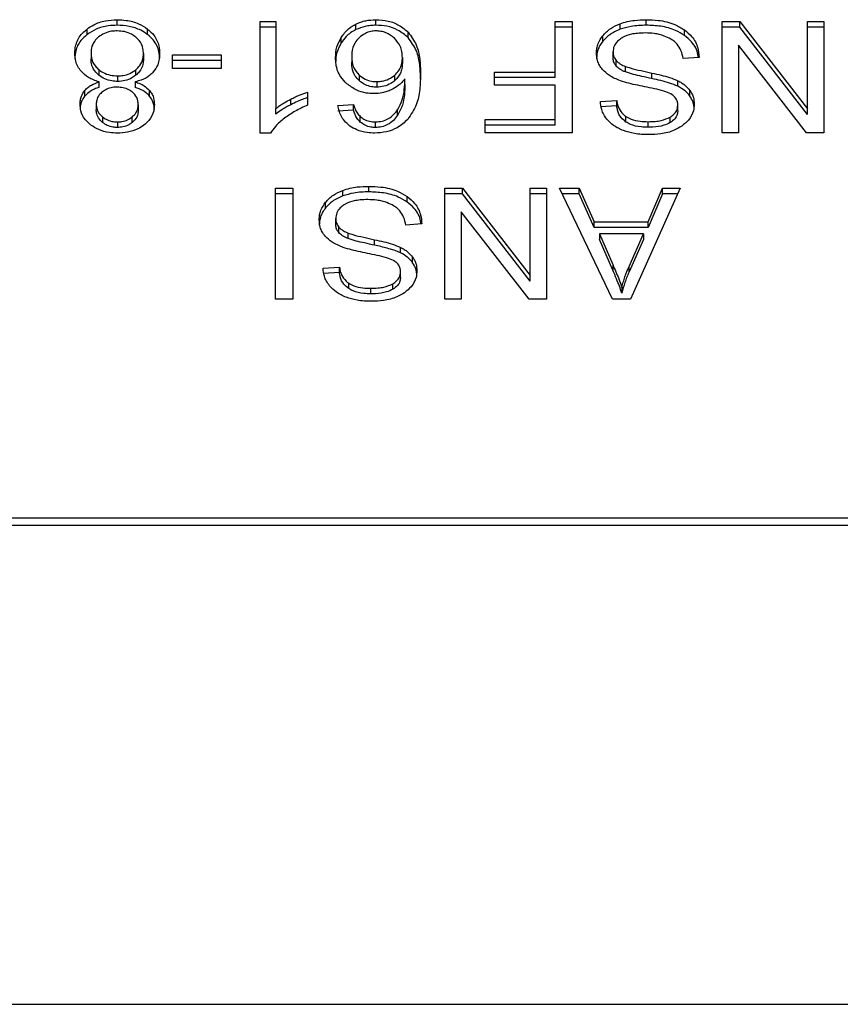
# Model space of a CAD drawing. Extents: x 0.4 to 10.6, y 0.4 to 8.1.
# Drawn here: x 6.9 to 6.9, y 5.9 to 6 of the extents above; entities that cross this region are included whole.
import ezdxf

# ---------------------------------------------------------------- set-up
doc = ezdxf.new("R2010")
doc.units = 0
doc.linetypes.add('SLD-SOLID', pattern=[0])
doc.layers.get('0').update_dxf_attribs({"linetype": 'CONTINUOUS'})

msp = doc.modelspace()

# ---------------------------------------------------------------- linework, layer by layer
at = {"color": 7, "linetype": 'SLD-SOLID'}
for p, q in [((6.87463, 5.959023), (6.87463, 5.959209)), ((6.879403, 5.959146), (6.879933, 5.959146)), ((6.879403, 5.955419), (6.879403, 5.959146)), ((6.879933, 5.959146), (6.879933, 5.956242)), ((6.882604, 5.958879), (6.882604, 5.959065)), ((6.883266, 5.959023), (6.883266, 5.959209)), ((6.88925, 5.959146), (6.889819, 5.959146)), ((6.88925, 5.957459), (6.88925, 5.959146)), ((6.889819, 5.959146), (6.889819, 5.955434)), ((6.891424, 5.958888), (6.891424, 5.959074)), ((6.892297, 5.959023), (6.892297, 5.959209)), ((6.894836, 5.959146), (6.895419, 5.959146)), ((6.894836, 5.955434), (6.894836, 5.959146)), ((6.895419, 5.959146), (6.897679, 5.956226)), ((6.895419, 5.95896), (6.895419, 5.959146)), ((6.897679, 5.959146), (6.898227, 5.959146)), ((6.897679, 5.956226), (6.897679, 5.959146)), ((6.898227, 5.959146), (6.898227, 5.955434)), ((6.873623, 5.958713), (6.873623, 5.958898)), ((6.875644, 5.958713), (6.875644, 5.958898)), ((6.879933, 5.95896), (6.879403, 5.95896)), ((6.884343, 5.958609), (6.884343, 5.958795)), ((6.889819, 5.95896), (6.88925, 5.95896)), ((6.893573, 5.958685), (6.893573, 5.95887)), ((6.895419, 5.95896), (6.894836, 5.95896)), ((6.897679, 5.956041), (6.895419, 5.95896)), ((6.898227, 5.95896), (6.897679, 5.95896)), ((6.882113, 5.958434), (6.882113, 5.958619)), ((6.890848, 5.958489), (6.890848, 5.958674)), ((6.873756, 5.95809), (6.873756, 5.957904)), ((6.875507, 5.958075), (6.875507, 5.957889)), ((6.876477, 5.958032), (6.878099, 5.958032)), ((6.876477, 5.957573), (6.876477, 5.958032)), ((6.878099, 5.958032), (6.878099, 5.957573)), ((6.891187, 5.95795), (6.891187, 5.958136)), ((6.89538, 5.958356), (6.89538, 5.955434)), ((6.897643, 5.955434), (6.89538, 5.958356)), ((6.878099, 5.957846), (6.876477, 5.957846)), ((6.882461, 5.957971), (6.882461, 5.957785)), ((6.884154, 5.957943), (6.884154, 5.957758)), ((6.891291, 5.957664), (6.891291, 5.957849)), ((6.894062, 5.957951), (6.893525, 5.95791)), ((6.874018, 5.957541), (6.874018, 5.957356)), ((6.875255, 5.957353), (6.875255, 5.957539)), ((6.878099, 5.957573), (6.876477, 5.957573)), ((6.88723, 5.957459), (6.88925, 5.957459)), ((6.88723, 5.957021), (6.88723, 5.957459)), ((6.88925, 5.957274), (6.88925, 5.957459)), ((6.891599, 5.957462), (6.891599, 5.957648)), ((6.892487, 5.957241), (6.892487, 5.957427)), ((6.874025, 5.956947), (6.874025, 5.957133)), ((6.874644, 5.95733), (6.874644, 5.957145)), ((6.875235, 5.957133), (6.875235, 5.956947)), ((6.882706, 5.957359), (6.882706, 5.957174)), ((6.883299, 5.95714), (6.883299, 5.956955)), ((6.8839, 5.957173), (6.8839, 5.957358)), ((6.884237, 5.957046), (6.884237, 5.957232)), ((6.88925, 5.957274), (6.88723, 5.957274)), ((6.893353, 5.956983), (6.893353, 5.957168)), ((6.87355, 5.956658), (6.87355, 5.956844)), ((6.87571, 5.956658), (6.87571, 5.956844)), ((6.880989, 5.956791), (6.880989, 5.956351)), ((6.88925, 5.957021), (6.88723, 5.957021)), ((6.88925, 5.955872), (6.88925, 5.957021)), ((6.893756, 5.956657), (6.893756, 5.956842)), ((6.873931, 5.956386), (6.873931, 5.9562)), ((6.880424, 5.956367), (6.880424, 5.956552)), ((6.890764, 5.956477), (6.891312, 5.956513)), ((6.891312, 5.956327), (6.891312, 5.956513)), ((6.875331, 5.956361), (6.875331, 5.956175)), ((6.879933, 5.956056), (6.879933, 5.956242)), ((6.881999, 5.95634), (6.882525, 5.956376)), ((6.882525, 5.95619), (6.881999, 5.956155)), ((6.882525, 5.95619), (6.882525, 5.956376)), ((6.883995, 5.956014), (6.883995, 5.956199)), ((6.891312, 5.956327), (6.890764, 5.956292)), ((6.89335, 5.956165), (6.89335, 5.956351)), ((6.897679, 5.956041), (6.897679, 5.956226)), ((6.874142, 5.95596), (6.874142, 5.955774)), ((6.874637, 5.955793), (6.874637, 5.955608)), ((6.875127, 5.955771), (6.875127, 5.955956)), ((6.882748, 5.955786), (6.882748, 5.955971)), ((6.883256, 5.955608), (6.883256, 5.955793)), ((6.886915, 5.955872), (6.88925, 5.955872)), ((6.886915, 5.955434), (6.886915, 5.955872)), ((6.88925, 5.955686), (6.88925, 5.955872)), ((6.89162, 5.95579), (6.89162, 5.955976)), ((6.892358, 5.955616), (6.892358, 5.955801)), ((6.893096, 5.955769), (6.893096, 5.955955)), ((6.879747, 5.955419), (6.879403, 5.955419)), ((6.88925, 5.955686), (6.886915, 5.955686)), ((6.889819, 5.955434), (6.886915, 5.955434)), ((6.89538, 5.955434), (6.894836, 5.955434)), ((6.898227, 5.955434), (6.897643, 5.955434)), ((6.879922, 5.953578), (6.880491, 5.953578)), ((6.879922, 5.949866), (6.879922, 5.953578)), ((6.880491, 5.953578), (6.880491, 5.949866)), ((6.882164, 5.953321), (6.882164, 5.953506)), ((6.883037, 5.953456), (6.883037, 5.953641)), ((6.885576, 5.953578), (6.88616, 5.953578)), ((6.885576, 5.949866), (6.885576, 5.953578)), ((6.88616, 5.953578), (6.888419, 5.950659)), ((6.88616, 5.953392), (6.88616, 5.953578)), ((6.888419, 5.953578), (6.888967, 5.953578)), ((6.888419, 5.950659), (6.888419, 5.953578)), ((6.888967, 5.953578), (6.888967, 5.949866)), ((6.8894, 5.953578), (6.890055, 5.953578)), ((6.891165, 5.949866), (6.8894, 5.953578)), ((6.890055, 5.953578), (6.890553, 5.952454)), ((6.890055, 5.953392), (6.890055, 5.953578)), ((6.893432, 5.953578), (6.891774, 5.949866)), ((6.892365, 5.952454), (6.892834, 5.953578)), ((6.892834, 5.953578), (6.893432, 5.953578)), ((6.892834, 5.953392), (6.892834, 5.953578)), ((6.880491, 5.953392), (6.879922, 5.953392)), ((6.881588, 5.952921), (6.881588, 5.953107)), ((6.884313, 5.953117), (6.884313, 5.953303)), ((6.88616, 5.953392), (6.885576, 5.953392)), ((6.888419, 5.950473), (6.88616, 5.953392)), ((6.888967, 5.953392), (6.888419, 5.953392)), ((6.890055, 5.953392), (6.889488, 5.953392)), ((6.890553, 5.952268), (6.890055, 5.953392)), ((6.892834, 5.953392), (6.892365, 5.952268)), ((6.893349, 5.953392), (6.892834, 5.953392)), ((6.88612, 5.952788), (6.88612, 5.949866)), ((6.888383, 5.949866), (6.88612, 5.952788)), ((6.881927, 5.952382), (6.881927, 5.952568)), ((6.890553, 5.952454), (6.892365, 5.952454)), ((6.890553, 5.952268), (6.890553, 5.952454)), ((6.892365, 5.952268), (6.892365, 5.952454)), ((6.882031, 5.952096), (6.882031, 5.952282)), ((6.884803, 5.952383), (6.884265, 5.952342)), ((6.892365, 5.952268), (6.890553, 5.952268)), ((6.88234, 5.951894), (6.88234, 5.95208)), ((6.883227, 5.951673), (6.883227, 5.951859)), ((6.890732, 5.952054), (6.89118, 5.951026)), ((6.8922, 5.952054), (6.890732, 5.952054)), ((6.890732, 5.952054), (6.890732, 5.951868)), ((6.89118, 5.95084), (6.890732, 5.951868)), ((6.891721, 5.950965), (6.8922, 5.952054)), ((6.8922, 5.951868), (6.891721, 5.950779)), ((6.8922, 5.952054), (6.8922, 5.951868)), ((6.884094, 5.951415), (6.884094, 5.951601)), ((6.884496, 5.951089), (6.884496, 5.951274)), ((6.881505, 5.950909), (6.882053, 5.950945)), ((6.882053, 5.950759), (6.882053, 5.950945)), ((6.89118, 5.951026), (6.89118, 5.95084)), ((6.891721, 5.950779), (6.891721, 5.950965)), ((6.882053, 5.950759), (6.881505, 5.950724)), ((6.88409, 5.950597), (6.88409, 5.950783)), ((6.888419, 5.950473), (6.888419, 5.950659)), ((6.88236, 5.950222), (6.88236, 5.950408)), ((6.883098, 5.950048), (6.883098, 5.950233)), ((6.883837, 5.950202), (6.883837, 5.950387)), ((6.891484, 5.950256), (6.891484, 5.950071)), ((6.880491, 5.949866), (6.879922, 5.949866)), ((6.88612, 5.949866), (6.885576, 5.949866)), ((6.888967, 5.949866), (6.888383, 5.949866)), ((6.891774, 5.949866), (6.891165, 5.949866)), ((6.900608, 5.942553), (6.870494, 5.942553)), ((6.870506, 5.942317), (6.900595, 5.942317)), ((6.87075, 5.92631), (6.900352, 5.92631))]:
    msp.add_line(p, q, dxfattribs=at)
for points, knots in [([(6.873623, 5.958898), (6.873695, 5.958948), (6.87387, 5.959068), (6.87422, 5.959188), (6.874496, 5.959202), (6.87463, 5.959209)], [0, 0, 0, 0, 0.267758, 0.646858, 1, 1, 1, 1]), ([(6.87463, 5.959023), (6.874529, 5.95902), (6.874285, 5.95901), (6.873922, 5.958911), (6.873719, 5.958777), (6.873623, 5.958713)], [0, 0, 0, 0, 0.267721, 0.649245, 1, 1, 1, 1]), ([(6.87463, 5.959209), (6.874731, 5.959205), (6.874978, 5.959195), (6.875344, 5.959097), (6.875547, 5.958962), (6.875644, 5.958898)], [0, 0, 0, 0, 0.268482, 0.652594, 1, 1, 1, 1]), ([(6.875644, 5.958713), (6.875571, 5.958763), (6.875394, 5.958883), (6.875041, 5.959003), (6.874764, 5.959017), (6.87463, 5.959023)], [0, 0, 0, 0, 0.268604, 0.646969, 1, 1, 1, 1]), ([(6.882113, 5.958619), (6.882148, 5.958669), (6.882217, 5.958769), (6.882369, 5.958928), (6.882517, 5.959014), (6.882604, 5.959065)], [0, 0, 0, 0, 0.292205, 0.584709, 1, 1, 1, 1]), ([(6.882604, 5.959065), (6.882656, 5.959087), (6.882759, 5.959133), (6.882979, 5.959193), (6.883153, 5.959203), (6.883266, 5.959209)], [0, 0, 0, 0, 0.259485, 0.519085, 1, 1, 1, 1]), ([(6.883266, 5.959023), (6.883206, 5.959022), (6.883084, 5.959018), (6.882854, 5.95898), (6.882702, 5.958919), (6.882604, 5.958879)], [0, 0, 0, 0, 0.25944, 0.519066, 1, 1, 1, 1]), ([(6.883266, 5.959209), (6.883407, 5.959201), (6.883688, 5.959184), (6.88407, 5.95903), (6.884251, 5.958874), (6.884343, 5.958795)], [0, 0, 0, 0, 0.329628, 0.660386, 1, 1, 1, 1]), ([(6.884343, 5.958609), (6.884235, 5.9587), (6.884041, 5.958865), (6.883649, 5.959003), (6.88339, 5.959017), (6.883266, 5.959023)], [0, 0, 0, 0, 0.3922473, 0.7086, 1, 1, 1, 1]), ([(6.890848, 5.958674), (6.890886, 5.958717), (6.890962, 5.958803), (6.891143, 5.958949), (6.891314, 5.959025), (6.891424, 5.959074)], [0, 0, 0, 0, 0.262852, 0.52589, 1, 1, 1, 1]), ([(6.891424, 5.959074), (6.891502, 5.959099), (6.891657, 5.959149), (6.891952, 5.959199), (6.892167, 5.959205), (6.892297, 5.959209)], [0, 0, 0, 0, 0.284058, 0.567867, 1, 1, 1, 1]), ([(6.892297, 5.959023), (6.892212, 5.959022), (6.892042, 5.959018), (6.891743, 5.958985), (6.891544, 5.958925), (6.891424, 5.958888)], [0, 0, 0, 0, 0.283484, 0.567196, 1, 1, 1, 1]), ([(6.892297, 5.959209), (6.892429, 5.959205), (6.892758, 5.959195), (6.893217, 5.959089), (6.89347, 5.958933), (6.893573, 5.95887)], [0, 0, 0, 0, 0.283075, 0.709211, 1, 1, 1, 1]), ([(6.893573, 5.958685), (6.893477, 5.958744), (6.893248, 5.958886), (6.892798, 5.959005), (6.892459, 5.959017), (6.892297, 5.959023)], [0, 0, 0, 0, 0.2711878, 0.6519379, 1, 1, 1, 1]), ([(6.873215, 5.958087), (6.87322, 5.958171), (6.873234, 5.958386), (6.873367, 5.958674), (6.873554, 5.958838), (6.873623, 5.958898)], [0, 0, 0, 0, 0.2840097, 0.737271, 1, 1, 1, 1]), ([(6.873623, 5.958713), (6.873549, 5.958647), (6.873367, 5.958486), (6.873235, 5.958199), (6.873221, 5.957989), (6.873215, 5.957902)], [0, 0, 0, 0, 0.285079, 0.701209, 1, 1, 1, 1]), ([(6.87463, 5.958834), (6.874567, 5.958832), (6.87442, 5.958826), (6.874197, 5.958761), (6.874073, 5.958675), (6.87401, 5.958632)], [0, 0, 0, 0, 0.266758, 0.626716, 1, 1, 1, 1]), ([(6.875249, 5.958627), (6.875203, 5.95866), (6.875096, 5.958738), (6.874881, 5.95882), (6.874711, 5.95883), (6.87463, 5.958834)], [0, 0, 0, 0, 0.27913, 0.654486, 1, 1, 1, 1]), ([(6.875644, 5.958898), (6.875719, 5.958831), (6.875903, 5.958666), (6.876029, 5.958373), (6.876042, 5.958162), (6.876048, 5.958075)], [0, 0, 0, 0, 0.2882, 0.704823, 1, 1, 1, 1]), ([(6.876048, 5.957889), (6.876043, 5.957974), (6.87603, 5.958195), (6.875898, 5.958488), (6.875711, 5.958654), (6.875644, 5.958713)], [0, 0, 0, 0, 0.286805, 0.747268, 1, 1, 1, 1]), ([(6.882604, 5.958879), (6.882541, 5.958845), (6.882418, 5.958777), (6.88225, 5.958626), (6.882164, 5.958505), (6.882113, 5.958434)], [0, 0, 0, 0, 0.293267, 0.578619, 1, 1, 1, 1]), ([(6.883263, 5.958834), (6.883207, 5.958831), (6.883084, 5.958824), (6.882881, 5.958748), (6.882772, 5.958658), (6.882707, 5.958604)], [0, 0, 0, 0, 0.24894, 0.555311, 1, 1, 1, 1]), ([(6.883886, 5.958591), (6.883841, 5.958628), (6.883757, 5.958698), (6.883603, 5.958776), (6.883437, 5.958826), (6.883321, 5.958832), (6.883263, 5.958834)], [0, 0, 0, 0, 0.278518, 0.529401, 0.764893, 1, 1, 1, 1]), ([(6.884343, 5.958795), (6.884446, 5.958654), (6.884653, 5.958371), (6.884745, 5.957891), (6.884757, 5.957571), (6.884763, 5.957409)], [0, 0, 0, 0, 0.329145, 0.661114, 1, 1, 1, 1]), ([(6.891424, 5.958888), (6.891362, 5.958863), (6.891238, 5.958812), (6.891031, 5.958684), (6.89092, 5.958565), (6.890848, 5.958489)], [0, 0, 0, 0, 0.263035, 0.5261, 1, 1, 1, 1]), ([(6.892258, 5.958766), (6.892171, 5.958764), (6.892017, 5.95876), (6.891757, 5.958718), (6.891578, 5.958656), (6.891482, 5.958598), (6.89147, 5.958591)], [0, 0, 0, 0, 0.306863, 0.54928, 0.945369, 1, 1, 1, 1]), ([(6.892896, 5.958664), (6.892842, 5.958681), (6.892735, 5.958717), (6.892521, 5.958757), (6.892359, 5.958762), (6.892258, 5.958766)], [0, 0, 0, 0, 0.269195, 0.538269, 1, 1, 1, 1]), ([(6.893573, 5.95887), (6.893658, 5.958799), (6.893868, 5.958623), (6.89403, 5.958297), (6.894052, 5.958056), (6.894062, 5.957951)], [0, 0, 0, 0, 0.278877, 0.683877, 1, 1, 1, 1]), ([(6.87401, 5.958632), (6.873963, 5.958588), (6.873845, 5.958478), (6.873767, 5.958286), (6.873759, 5.958147), (6.873756, 5.95809)], [0, 0, 0, 0, 0.282521, 0.707871, 1, 1, 1, 1]), ([(6.875507, 5.958075), (6.875504, 5.958132), (6.875495, 5.958284), (6.875409, 5.958479), (6.875288, 5.958591), (6.875249, 5.958627)], [0, 0, 0, 0, 0.289288, 0.771731, 1, 1, 1, 1]), ([(6.88192, 5.957943), (6.881927, 5.958063), (6.881941, 5.958295), (6.882057, 5.958513), (6.882113, 5.958619)], [0, 0, 0, 0, 0.5143, 1, 1, 1, 1]), ([(6.882113, 5.958434), (6.882057, 5.958328), (6.881941, 5.95811), (6.881927, 5.957877), (6.88192, 5.957758)], [0, 0, 0, 0, 0.4856862, 1, 1, 1, 1]), ([(6.882707, 5.958604), (6.882658, 5.958549), (6.882525, 5.958399), (6.882468, 5.958173), (6.882462, 5.958017), (6.882461, 5.957971)], [0, 0, 0, 0, 0.293875, 0.793108, 1, 1, 1, 1]), ([(6.884154, 5.957943), (6.884151, 5.95801), (6.884144, 5.958138), (6.88408, 5.958365), (6.88396, 5.958505), (6.883886, 5.958591)], [0, 0, 0, 0, 0.294018, 0.560526, 1, 1, 1, 1]), ([(6.884763, 5.957223), (6.884757, 5.957385), (6.884745, 5.957701), (6.884654, 5.958181), (6.884448, 5.958464), (6.884343, 5.958609)], [0, 0, 0, 0, 0.3391452, 0.6614454, 1, 1, 1, 1]), ([(6.890636, 5.958095), (6.890638, 5.958148), (6.890644, 5.958255), (6.890698, 5.958454), (6.89079, 5.958588), (6.890848, 5.958674)], [0, 0, 0, 0, 0.264399, 0.528916, 1, 1, 1, 1]), ([(6.890848, 5.958489), (6.890813, 5.958441), (6.890744, 5.958347), (6.890657, 5.958153), (6.890644, 5.958005), (6.890636, 5.957909)], [0, 0, 0, 0, 0.264519, 0.529058, 1, 1, 1, 1]), ([(6.89147, 5.958591), (6.891423, 5.958558), (6.891314, 5.958481), (6.891206, 5.958322), (6.891193, 5.958198), (6.891187, 5.958136)], [0, 0, 0, 0, 0.272002, 0.637052, 1, 1, 1, 1]), ([(6.893332, 5.958389), (6.893301, 5.95842), (6.89324, 5.958482), (6.893097, 5.958579), (6.892974, 5.958631), (6.892896, 5.958664)], [0, 0, 0, 0, 0.271602, 0.543031, 1, 1, 1, 1]), ([(6.893525, 5.95791), (6.89351, 5.958003), (6.893482, 5.95817), (6.893378, 5.958321), (6.893332, 5.958389)], [0, 0, 0, 0, 0.554876, 1, 1, 1, 1]), ([(6.894038, 5.957949), (6.894034, 5.95798), (6.894013, 5.958163), (6.893875, 5.958432), (6.893654, 5.958617), (6.893573, 5.958685)], [0, 0, 0, 0, 0.114986, 0.673235, 1, 1, 1, 1]), ([(6.873427, 5.957485), (6.873387, 5.957538), (6.873307, 5.957645), (6.873231, 5.95785), (6.873221, 5.957999), (6.873215, 5.958087)], [0, 0, 0, 0, 0.288734, 0.577106, 1, 1, 1, 1]), ([(6.873756, 5.95809), (6.873759, 5.958033), (6.873768, 5.957883), (6.873856, 5.957689), (6.873978, 5.957578), (6.874018, 5.957541)], [0, 0, 0, 0, 0.290193, 0.761495, 1, 1, 1, 1]), ([(6.875255, 5.957539), (6.875302, 5.957583), (6.875419, 5.957695), (6.875496, 5.957885), (6.875504, 5.958022), (6.875507, 5.958075)], [0, 0, 0, 0, 0.285673, 0.7226783, 1, 1, 1, 1]), ([(6.876048, 5.958075), (6.876045, 5.958013), (6.876039, 5.957888), (6.875987, 5.957677), (6.87589, 5.957541), (6.875834, 5.957462)], [0, 0, 0, 0, 0.291838, 0.58403, 1, 1, 1, 1]), ([(6.890838, 5.957542), (6.890802, 5.95759), (6.890729, 5.957685), (6.890652, 5.957872), (6.890642, 5.95801), (6.890636, 5.958095)], [0, 0, 0, 0, 0.280644, 0.5611222, 1, 1, 1, 1]), ([(6.891187, 5.958136), (6.891188, 5.958108), (6.891191, 5.958054), (6.891218, 5.957955), (6.891263, 5.95789), (6.891291, 5.957849)], [0, 0, 0, 0, 0.2740296, 0.5483004, 1, 1, 1, 1]), ([(6.874018, 5.957356), (6.873969, 5.957402), (6.873847, 5.957516), (6.873767, 5.957711), (6.873759, 5.95785), (6.873756, 5.957904)], [0, 0, 0, 0, 0.2914911, 0.7233991, 1, 1, 1, 1]), ([(6.875507, 5.957889), (6.875504, 5.957835), (6.875495, 5.957688), (6.875412, 5.957498), (6.875294, 5.957388), (6.875255, 5.957353)], [0, 0, 0, 0, 0.284471, 0.767931, 1, 1, 1, 1]), ([(6.882303, 5.957067), (6.882229, 5.957143), (6.882038, 5.957337), (6.881934, 5.957649), (6.881924, 5.957868), (6.88192, 5.957943)], [0, 0, 0, 0, 0.295637, 0.756808, 1, 1, 1, 1]), ([(6.882461, 5.957971), (6.882464, 5.957905), (6.88247, 5.957782), (6.882528, 5.957568), (6.882638, 5.957439), (6.882706, 5.957359)], [0, 0, 0, 0, 0.306364, 0.572556, 1, 1, 1, 1]), ([(6.882706, 5.957174), (6.882661, 5.957222), (6.882538, 5.957353), (6.88247, 5.95757), (6.882463, 5.957727), (6.882461, 5.957785)], [0, 0, 0, 0, 0.268369, 0.727508, 1, 1, 1, 1]), ([(6.8839, 5.957358), (6.883949, 5.957406), (6.884073, 5.95753), (6.884144, 5.957738), (6.884152, 5.957886), (6.884154, 5.957943)], [0, 0, 0, 0, 0.283096, 0.726458, 1, 1, 1, 1]), ([(6.884154, 5.957758), (6.884151, 5.957696), (6.884145, 5.957583), (6.884086, 5.957377), (6.883973, 5.957253), (6.8839, 5.957173)], [0, 0, 0, 0, 0.296509, 0.546828, 1, 1, 1, 1]), ([(6.891291, 5.957664), (6.891273, 5.957688), (6.891237, 5.957736), (6.891196, 5.957833), (6.891191, 5.957905), (6.891187, 5.95795)], [0, 0, 0, 0, 0.274447, 0.548735, 1, 1, 1, 1]), ([(6.891291, 5.957849), (6.891312, 5.957826), (6.891356, 5.957781), (6.891457, 5.957709), (6.891545, 5.957671), (6.891599, 5.957648)], [0, 0, 0, 0, 0.2755005, 0.5508908, 1, 1, 1, 1]), ([(6.874025, 5.957133), (6.873961, 5.957153), (6.873836, 5.957193), (6.873618, 5.957301), (6.873502, 5.957412), (6.873427, 5.957485)], [0, 0, 0, 0, 0.264602, 0.519295, 1, 1, 1, 1]), ([(6.874018, 5.957541), (6.874063, 5.957509), (6.874172, 5.95743), (6.874387, 5.957346), (6.874561, 5.957335), (6.874644, 5.95733)], [0, 0, 0, 0, 0.270375, 0.652868, 1, 1, 1, 1]), ([(6.874644, 5.95733), (6.874705, 5.957333), (6.874849, 5.95734), (6.87507, 5.957407), (6.875192, 5.957494), (6.875255, 5.957539)], [0, 0, 0, 0, 0.2633, 0.617641, 1, 1, 1, 1]), ([(6.875834, 5.957462), (6.875795, 5.957422), (6.875688, 5.957314), (6.875479, 5.957199), (6.875301, 5.957151), (6.875235, 5.957133)], [0, 0, 0, 0, 0.2635, 0.724005, 1, 1, 1, 1]), ([(6.884763, 5.957409), (6.884757, 5.95723), (6.884745, 5.956882), (6.884653, 5.956354), (6.884441, 5.956039), (6.884332, 5.955878)], [0, 0, 0, 0, 0.34085, 0.663286, 1, 1, 1, 1]), ([(6.891435, 5.957169), (6.891369, 5.957195), (6.891239, 5.957246), (6.891025, 5.957363), (6.890909, 5.957474), (6.890838, 5.957542)], [0, 0, 0, 0, 0.277891, 0.556004, 1, 1, 1, 1]), ([(6.891599, 5.957462), (6.891566, 5.957476), (6.891499, 5.957504), (6.891388, 5.957568), (6.891328, 5.957627), (6.891291, 5.957664)], [0, 0, 0, 0, 0.275003, 0.550325, 1, 1, 1, 1]), ([(6.891599, 5.957648), (6.891653, 5.95763), (6.891823, 5.957575), (6.892122, 5.957506), (6.892365, 5.957453), (6.892487, 5.957427)], [0, 0, 0, 0, 0.189536, 0.594333, 1, 1, 1, 1]), ([(6.892487, 5.957241), (6.892373, 5.957266), (6.892167, 5.95731), (6.891868, 5.957379), (6.891689, 5.957434), (6.891599, 5.957462)], [0, 0, 0, 0, 0.378077, 0.688476, 1, 1, 1, 1]), ([(6.892487, 5.957427), (6.892588, 5.957404), (6.892788, 5.95736), (6.893084, 5.957281), (6.893263, 5.957206), (6.893353, 5.957168)], [0, 0, 0, 0, 0.338729, 0.667246, 1, 1, 1, 1]), ([(6.87355, 5.956844), (6.873582, 5.956878), (6.873646, 5.956944), (6.873801, 5.957048), (6.873937, 5.9571), (6.874025, 5.957133)], [0, 0, 0, 0, 0.2754066, 0.5348774, 1, 1, 1, 1]), ([(6.874644, 5.957145), (6.874579, 5.957148), (6.87443, 5.957155), (6.874205, 5.957225), (6.874081, 5.957311), (6.874018, 5.957356)], [0, 0, 0, 0, 0.270994, 0.628503, 1, 1, 1, 1]), ([(6.875255, 5.957353), (6.875213, 5.957322), (6.87511, 5.957245), (6.8749, 5.957161), (6.874728, 5.95715), (6.874644, 5.957145)], [0, 0, 0, 0, 0.262758, 0.642509, 1, 1, 1, 1]), ([(6.875235, 5.957133), (6.875287, 5.957114), (6.875391, 5.957077), (6.875563, 5.956987), (6.875654, 5.956899), (6.87571, 5.956844)], [0, 0, 0, 0, 0.27489, 0.550054, 1, 1, 1, 1]), ([(6.883195, 5.956738), (6.883111, 5.956742), (6.882912, 5.956752), (6.882586, 5.956856), (6.882405, 5.956991), (6.882303, 5.957067)], [0, 0, 0, 0, 0.242692, 0.574945, 1, 1, 1, 1]), ([(6.882706, 5.957359), (6.882772, 5.957309), (6.882889, 5.957218), (6.883106, 5.95715), (6.883241, 5.957143), (6.883299, 5.95714)], [0, 0, 0, 0, 0.416859, 0.749668, 1, 1, 1, 1]), ([(6.883299, 5.956955), (6.88324, 5.956958), (6.883106, 5.956964), (6.882889, 5.957033), (6.882772, 5.957123), (6.882706, 5.957174)], [0, 0, 0, 0, 0.252752, 0.581065, 1, 1, 1, 1]), ([(6.883299, 5.95714), (6.88336, 5.957144), (6.883502, 5.957151), (6.883718, 5.957224), (6.883837, 5.957311), (6.8839, 5.957358)], [0, 0, 0, 0, 0.265491, 0.6075, 1, 1, 1, 1]), ([(6.8839, 5.957173), (6.883859, 5.957141), (6.883756, 5.957062), (6.883551, 5.956972), (6.883379, 5.95696), (6.883299, 5.956955)], [0, 0, 0, 0, 0.264319, 0.654366, 1, 1, 1, 1]), ([(6.884237, 5.957232), (6.884205, 5.957192), (6.88414, 5.957112), (6.883996, 5.95698), (6.883862, 5.956908), (6.883779, 5.956864)], [0, 0, 0, 0, 0.278678, 0.557516, 1, 1, 1, 1]), ([(6.883995, 5.956199), (6.884052, 5.956307), (6.884168, 5.956526), (6.884226, 5.956877), (6.884233, 5.957113), (6.884237, 5.957232)], [0, 0, 0, 0, 0.327382, 0.661563, 1, 1, 1, 1]), ([(6.884237, 5.957046), (6.884233, 5.956932), (6.884226, 5.956701), (6.884171, 5.95635), (6.884054, 5.956127), (6.883995, 5.956014)], [0, 0, 0, 0, 0.324711, 0.657911, 1, 1, 1, 1]), ([(6.892329, 5.956951), (6.892222, 5.956973), (6.892018, 5.957014), (6.891717, 5.957081), (6.891529, 5.95714), (6.891435, 5.957169)], [0, 0, 0, 0, 0.349641, 0.674087, 1, 1, 1, 1]), ([(6.893353, 5.956983), (6.893261, 5.957021), (6.893079, 5.957097), (6.892784, 5.957175), (6.892586, 5.957219), (6.892487, 5.957241)], [0, 0, 0, 0, 0.340818, 0.669584, 1, 1, 1, 1]), ([(6.893353, 5.957168), (6.893395, 5.957146), (6.893479, 5.957101), (6.893625, 5.956997), (6.893704, 5.956903), (6.893756, 5.956842)], [0, 0, 0, 0, 0.2563554, 0.5127104, 1, 1, 1, 1]), ([(6.873391, 5.956388), (6.873393, 5.956433), (6.873397, 5.956523), (6.873437, 5.95668), (6.873507, 5.956782), (6.87355, 5.956844)], [0, 0, 0, 0, 0.284988, 0.570226, 1, 1, 1, 1]), ([(6.874025, 5.956947), (6.873973, 5.956929), (6.873869, 5.956892), (6.873697, 5.956801), (6.873606, 5.956713), (6.87355, 5.956658)], [0, 0, 0, 0, 0.274922, 0.550171, 1, 1, 1, 1]), ([(6.874136, 5.956799), (6.874098, 5.956765), (6.874006, 5.956682), (6.873941, 5.956536), (6.873934, 5.95643), (6.873931, 5.956386)], [0, 0, 0, 0, 0.287072, 0.706541, 1, 1, 1, 1]), ([(6.87463, 5.956956), (6.874579, 5.956954), (6.874459, 5.956949), (6.874281, 5.956898), (6.874184, 5.956831), (6.874136, 5.956799)], [0, 0, 0, 0, 0.273699, 0.643931, 1, 1, 1, 1]), ([(6.87513, 5.956796), (6.875094, 5.956821), (6.875008, 5.956882), (6.874834, 5.956944), (6.874696, 5.956952), (6.87463, 5.956956)], [0, 0, 0, 0, 0.270631, 0.647066, 1, 1, 1, 1]), ([(6.875331, 5.956361), (6.875329, 5.956406), (6.875323, 5.956526), (6.875258, 5.95668), (6.875161, 5.956767), (6.87513, 5.956796)], [0, 0, 0, 0, 0.293649, 0.769446, 1, 1, 1, 1]), ([(6.87571, 5.956658), (6.875677, 5.956692), (6.875613, 5.956759), (6.875458, 5.956863), (6.875322, 5.956914), (6.875235, 5.956947)], [0, 0, 0, 0, 0.275329, 0.536271, 1, 1, 1, 1]), ([(6.87571, 5.956844), (6.875741, 5.956802), (6.875803, 5.956718), (6.875861, 5.956559), (6.875868, 5.956443), (6.875872, 5.956373)], [0, 0, 0, 0, 0.288442, 0.576406, 1, 1, 1, 1]), ([(6.880424, 5.956552), (6.880476, 5.956579), (6.880581, 5.956631), (6.880767, 5.956715), (6.880907, 5.956763), (6.880989, 5.956791)], [0, 0, 0, 0, 0.291762, 0.583577, 1, 1, 1, 1]), ([(6.883779, 5.956864), (6.883732, 5.956844), (6.883638, 5.956805), (6.883444, 5.956752), (6.883292, 5.956743), (6.883195, 5.956738)], [0, 0, 0, 0, 0.26447, 0.529093, 1, 1, 1, 1]), ([(6.893165, 5.956701), (6.893096, 5.956735), (6.892937, 5.956813), (6.892647, 5.956885), (6.892435, 5.956929), (6.892329, 5.956951)], [0, 0, 0, 0, 0.274077, 0.635273, 1, 1, 1, 1]), ([(6.893756, 5.956657), (6.89373, 5.956689), (6.893679, 5.956754), (6.893551, 5.95687), (6.893432, 5.956938), (6.893353, 5.956983)], [0, 0, 0, 0, 0.256377, 0.512801, 1, 1, 1, 1]), ([(6.893756, 5.956842), (6.89378, 5.956804), (6.893829, 5.956728), (6.893885, 5.956576), (6.893893, 5.956463), (6.893898, 5.956391)], [0, 0, 0, 0, 0.269696, 0.539221, 1, 1, 1, 1]), ([(6.87355, 5.956658), (6.87352, 5.956618), (6.873461, 5.956538), (6.873403, 5.956384), (6.873395, 5.956271), (6.873391, 5.956203)], [0, 0, 0, 0, 0.285706, 0.571146, 1, 1, 1, 1]), ([(6.87375, 5.95569), (6.873686, 5.955746), (6.873529, 5.955884), (6.873409, 5.956131), (6.873396, 5.956312), (6.873391, 5.956388)], [0, 0, 0, 0, 0.282049, 0.698297, 1, 1, 1, 1]), ([(6.873931, 5.956386), (6.873934, 5.956342), (6.873941, 5.956228), (6.874011, 5.956077), (6.874108, 5.955991), (6.874142, 5.95596)], [0, 0, 0, 0, 0.285533, 0.746378, 1, 1, 1, 1]), ([(6.875872, 5.956188), (6.87587, 5.956235), (6.875866, 5.956328), (6.875826, 5.956491), (6.875754, 5.956596), (6.87571, 5.956658)], [0, 0, 0, 0, 0.287496, 0.575292, 1, 1, 1, 1]), ([(6.879933, 5.956242), (6.879975, 5.956275), (6.880061, 5.956341), (6.880225, 5.956446), (6.88035, 5.956513), (6.880424, 5.956552)], [0, 0, 0, 0, 0.288208, 0.576282, 1, 1, 1, 1]), ([(6.880989, 5.956605), (6.880931, 5.956586), (6.880815, 5.956547), (6.880626, 5.956468), (6.880499, 5.956404), (6.880424, 5.956367)], [0, 0, 0, 0, 0.291962, 0.583808, 1, 1, 1, 1]), ([(6.890979, 5.955887), (6.890944, 5.955938), (6.890872, 5.956039), (6.890792, 5.956237), (6.890775, 5.956385), (6.890764, 5.956477)], [0, 0, 0, 0, 0.276102, 0.552053, 1, 1, 1, 1]), ([(6.891312, 5.956513), (6.891322, 5.956452), (6.891341, 5.956344), (6.891418, 5.956167), (6.891519, 5.956046), (6.891608, 5.955984), (6.89162, 5.955976)], [0, 0, 0, 0, 0.307088, 0.550691, 0.938365, 1, 1, 1, 1]), ([(6.89335, 5.956351), (6.893348, 5.956387), (6.893342, 5.956478), (6.893287, 5.956605), (6.8932, 5.956673), (6.893165, 5.956701)], [0, 0, 0, 0, 0.286528, 0.711051, 1, 1, 1, 1]), ([(6.893898, 5.956391), (6.893892, 5.956316), (6.89388, 5.95613), (6.893748, 5.955866), (6.893565, 5.955718), (6.893486, 5.955654)], [0, 0, 0, 0, 0.277048, 0.688772, 1, 1, 1, 1]), ([(6.893898, 5.956205), (6.893896, 5.956247), (6.893892, 5.956331), (6.893857, 5.956485), (6.893795, 5.95659), (6.893756, 5.956657)], [0, 0, 0, 0, 0.269369, 0.538869, 1, 1, 1, 1]), ([(6.874142, 5.955774), (6.874104, 5.955809), (6.874008, 5.955896), (6.873941, 5.956047), (6.873934, 5.956156), (6.873931, 5.9562)], [0, 0, 0, 0, 0.286536, 0.711883, 1, 1, 1, 1]), ([(6.875127, 5.955956), (6.875162, 5.955988), (6.875252, 5.956069), (6.875321, 5.956212), (6.875329, 5.956317), (6.875331, 5.956361)], [0, 0, 0, 0, 0.27866, 0.702089, 1, 1, 1, 1]), ([(6.875331, 5.956175), (6.875329, 5.956134), (6.875322, 5.956028), (6.875254, 5.955885), (6.875161, 5.955801), (6.875127, 5.955771)], [0, 0, 0, 0, 0.2780471, 0.7306033, 1, 1, 1, 1]), ([(6.875872, 5.956373), (6.875868, 5.956303), (6.875857, 5.956121), (6.875743, 5.955876), (6.875583, 5.955736), (6.875522, 5.955684)], [0, 0, 0, 0, 0.282566, 0.730215, 1, 1, 1, 1]), ([(6.880424, 5.956367), (6.880373, 5.95634), (6.880272, 5.956286), (6.880103, 5.956186), (6.879996, 5.956104), (6.879933, 5.956056)], [0, 0, 0, 0, 0.287979, 0.576039, 1, 1, 1, 1]), ([(6.880989, 5.956351), (6.880917, 5.95632), (6.880774, 5.95626), (6.880508, 5.956122), (6.880333, 5.955999), (6.880218, 5.955918)], [0, 0, 0, 0, 0.253555, 0.507145, 1, 1, 1, 1]), ([(6.882403, 5.955656), (6.882336, 5.955713), (6.88216, 5.955862), (6.882047, 5.956108), (6.882011, 5.956284), (6.881999, 5.95634)], [0, 0, 0, 0, 0.291823, 0.771003, 1, 1, 1, 1]), ([(6.882525, 5.956376), (6.882539, 5.956329), (6.882568, 5.956234), (6.882631, 5.956094), (6.882709, 5.956013), (6.882748, 5.955971)], [0, 0, 0, 0, 0.3310207, 0.659633, 1, 1, 1, 1]), ([(6.882748, 5.955786), (6.882709, 5.955826), (6.882632, 5.955907), (6.882568, 5.956048), (6.88254, 5.956142), (6.882525, 5.95619)], [0, 0, 0, 0, 0.335161, 0.664924, 1, 1, 1, 1]), ([(6.883256, 5.955793), (6.883331, 5.955798), (6.88348, 5.955808), (6.883705, 5.955901), (6.883875, 5.956039), (6.88396, 5.956151), (6.883995, 5.956199)], [0, 0, 0, 0, 0.22602, 0.452188, 0.768423, 1, 1, 1, 1]), ([(6.89162, 5.95579), (6.891563, 5.955837), (6.891424, 5.955951), (6.891342, 5.956146), (6.89132, 5.95628), (6.891312, 5.956327)], [0, 0, 0, 0, 0.310654, 0.761469, 1, 1, 1, 1]), ([(6.893096, 5.955955), (6.893136, 5.955982), (6.89323, 5.956045), (6.893331, 5.956181), (6.893343, 5.956292), (6.89335, 5.956351)], [0, 0, 0, 0, 0.2607089, 0.6112275, 1, 1, 1, 1]), ([(6.89335, 5.956165), (6.893347, 5.956124), (6.893339, 5.95603), (6.893261, 5.955885), (6.893151, 5.955808), (6.893096, 5.955769)], [0, 0, 0, 0, 0.272756, 0.633972, 1, 1, 1, 1]), ([(6.874142, 5.95596), (6.874179, 5.955933), (6.874268, 5.95587), (6.874439, 5.955805), (6.874574, 5.955797), (6.874637, 5.955793)], [0, 0, 0, 0, 0.281279, 0.66795, 1, 1, 1, 1]), ([(6.874637, 5.955608), (6.874587, 5.95561), (6.874469, 5.955616), (6.874291, 5.955671), (6.874192, 5.95574), (6.874142, 5.955774)], [0, 0, 0, 0, 0.266256, 0.626248, 1, 1, 1, 1]), ([(6.874637, 5.955793), (6.874687, 5.955796), (6.874806, 5.955801), (6.874981, 5.955856), (6.875078, 5.955923), (6.875127, 5.955956)], [0, 0, 0, 0, 0.2716343, 0.6376557, 1, 1, 1, 1]), ([(6.875127, 5.955771), (6.875091, 5.955745), (6.875004, 5.955683), (6.874835, 5.95562), (6.8747, 5.955612), (6.874637, 5.955608)], [0, 0, 0, 0, 0.274678, 0.661976, 1, 1, 1, 1]), ([(6.880218, 5.955918), (6.880164, 5.955875), (6.880056, 5.955788), (6.879887, 5.955625), (6.879799, 5.955496), (6.879747, 5.955419)], [0, 0, 0, 0, 0.2875472, 0.5752281, 1, 1, 1, 1]), ([(6.882748, 5.955971), (6.882786, 5.955943), (6.882874, 5.955877), (6.883049, 5.955807), (6.883189, 5.955798), (6.883256, 5.955793)], [0, 0, 0, 0, 0.2818398, 0.6611382, 1, 1, 1, 1]), ([(6.883256, 5.955608), (6.883204, 5.95561), (6.883084, 5.955616), (6.882901, 5.955676), (6.882801, 5.955748), (6.882748, 5.955786)], [0, 0, 0, 0, 0.267573, 0.615874, 1, 1, 1, 1]), ([(6.884332, 5.955878), (6.884223, 5.955778), (6.884031, 5.955604), (6.883629, 5.955444), (6.883359, 5.955427), (6.883223, 5.955419)], [0, 0, 0, 0, 0.395837, 0.697409, 1, 1, 1, 1]), ([(6.883995, 5.956014), (6.883951, 5.955956), (6.883864, 5.95584), (6.883682, 5.955704), (6.883469, 5.95562), (6.883325, 5.955612), (6.883256, 5.955608)], [0, 0, 0, 0, 0.281122, 0.563897, 0.791705, 1, 1, 1, 1]), ([(6.891539, 5.955503), (6.89148, 5.955528), (6.891362, 5.955576), (6.891158, 5.955697), (6.89105, 5.955812), (6.890979, 5.955887)], [0, 0, 0, 0, 0.259493, 0.519098, 1, 1, 1, 1]), ([(6.89162, 5.955976), (6.891675, 5.955945), (6.891814, 5.955867), (6.892075, 5.95581), (6.892269, 5.955804), (6.892358, 5.955801)], [0, 0, 0, 0, 0.264681, 0.665871, 1, 1, 1, 1]), ([(6.892358, 5.955616), (6.892279, 5.955618), (6.892077, 5.955623), (6.891814, 5.955679), (6.891669, 5.955762), (6.89162, 5.95579)], [0, 0, 0, 0, 0.298277, 0.764376, 1, 1, 1, 1]), ([(6.892358, 5.955801), (6.892439, 5.955803), (6.892586, 5.955807), (6.892845, 5.955843), (6.893, 5.955912), (6.893096, 5.955955)], [0, 0, 0, 0, 0.309395, 0.566733, 1, 1, 1, 1]), ([(6.893096, 5.955769), (6.893028, 5.955737), (6.892856, 5.955654), (6.892591, 5.95562), (6.892412, 5.955617), (6.892358, 5.955616)], [0, 0, 0, 0, 0.312569, 0.791655, 1, 1, 1, 1]), ([(6.874637, 5.955419), (6.874548, 5.955422), (6.874331, 5.955431), (6.874012, 5.955517), (6.873834, 5.955635), (6.87375, 5.95569)], [0, 0, 0, 0, 0.269032, 0.653573, 1, 1, 1, 1]), ([(6.875522, 5.955684), (6.875457, 5.95564), (6.875301, 5.955536), (6.874992, 5.955436), (6.874752, 5.955424), (6.874637, 5.955419)], [0, 0, 0, 0, 0.2734427, 0.6506401, 1, 1, 1, 1]), ([(6.883223, 5.955419), (6.883142, 5.955422), (6.882936, 5.95543), (6.882643, 5.955507), (6.882476, 5.95561), (6.882403, 5.955656)], [0, 0, 0, 0, 0.270169, 0.677875, 1, 1, 1, 1]), ([(6.892376, 5.955368), (6.892296, 5.95537), (6.892136, 5.955373), (6.89185, 5.955407), (6.891657, 5.955467), (6.891539, 5.955503)], [0, 0, 0, 0, 0.276352, 0.552875, 1, 1, 1, 1]), ([(6.893486, 5.955654), (6.893402, 5.955604), (6.893198, 5.955482), (6.892806, 5.955384), (6.892512, 5.955373), (6.892376, 5.955368)], [0, 0, 0, 0, 0.2702982, 0.6615161, 1, 1, 1, 1]), ([(6.881588, 5.953107), (6.881626, 5.953149), (6.881702, 5.953235), (6.881883, 5.953381), (6.882054, 5.953457), (6.882164, 5.953506)], [0, 0, 0, 0, 0.262847, 0.52588, 1, 1, 1, 1]), ([(6.882164, 5.953506), (6.882242, 5.953531), (6.882398, 5.953582), (6.882692, 5.953631), (6.882907, 5.953637), (6.883037, 5.953641)], [0, 0, 0, 0, 0.284059, 0.567868, 1, 1, 1, 1]), ([(6.883037, 5.953456), (6.882952, 5.953454), (6.882782, 5.95345), (6.882483, 5.953417), (6.882284, 5.953357), (6.882164, 5.953321)], [0, 0, 0, 0, 0.283484, 0.567188, 1, 1, 1, 1]), ([(6.883037, 5.953641), (6.883171, 5.953637), (6.883502, 5.953627), (6.883959, 5.95352), (6.884211, 5.953365), (6.884313, 5.953303)], [0, 0, 0, 0, 0.287571, 0.711413, 1, 1, 1, 1]), ([(6.884313, 5.953117), (6.884218, 5.953176), (6.883988, 5.953318), (6.883539, 5.953437), (6.883199, 5.95345), (6.883037, 5.953456)], [0, 0, 0, 0, 0.271178, 0.651932, 1, 1, 1, 1]), ([(6.881376, 5.952527), (6.881379, 5.952581), (6.881384, 5.952687), (6.881438, 5.952886), (6.88153, 5.953021), (6.881588, 5.953107)], [0, 0, 0, 0, 0.264433, 0.528961, 1, 1, 1, 1]), ([(6.882164, 5.953321), (6.882102, 5.953295), (6.881978, 5.953244), (6.881771, 5.953116), (6.88166, 5.952997), (6.881588, 5.952921)], [0, 0, 0, 0, 0.263016, 0.526102, 1, 1, 1, 1]), ([(6.882998, 5.953198), (6.882912, 5.953196), (6.882757, 5.953192), (6.882498, 5.953151), (6.882318, 5.953089), (6.882222, 5.953031), (6.88221, 5.953024)], [0, 0, 0, 0, 0.306865, 0.549285, 0.945344, 1, 1, 1, 1]), ([(6.883636, 5.953096), (6.883583, 5.953114), (6.883475, 5.953149), (6.883261, 5.953189), (6.8831, 5.953195), (6.882998, 5.953198)], [0, 0, 0, 0, 0.269207, 0.538277, 1, 1, 1, 1]), ([(6.884072, 5.952821), (6.884042, 5.952852), (6.88398, 5.952914), (6.883838, 5.953011), (6.883714, 5.953063), (6.883636, 5.953096)], [0, 0, 0, 0, 0.271574, 0.543014, 1, 1, 1, 1]), ([(6.884313, 5.953303), (6.884402, 5.953227), (6.884617, 5.953047), (6.884772, 5.952719), (6.884793, 5.952483), (6.884803, 5.952383)], [0, 0, 0, 0, 0.291739, 0.701553, 1, 1, 1, 1]), ([(6.884777, 5.952381), (6.884773, 5.952417), (6.884752, 5.952602), (6.884611, 5.952869), (6.884393, 5.95305), (6.884313, 5.953117)], [0, 0, 0, 0, 0.1304661, 0.6801815, 1, 1, 1, 1]), ([(6.881588, 5.952921), (6.881554, 5.952874), (6.881484, 5.952779), (6.881397, 5.952585), (6.881384, 5.952437), (6.881376, 5.952342)], [0, 0, 0, 0, 0.264498, 0.529044, 1, 1, 1, 1]), ([(6.88221, 5.953024), (6.882163, 5.95299), (6.882054, 5.952913), (6.881946, 5.952754), (6.881933, 5.95263), (6.881927, 5.952568)], [0, 0, 0, 0, 0.272559, 0.637641, 1, 1, 1, 1]), ([(6.884265, 5.952342), (6.88425, 5.952435), (6.884222, 5.952602), (6.884118, 5.952754), (6.884072, 5.952821)], [0, 0, 0, 0, 0.554856, 1, 1, 1, 1]), ([(6.881579, 5.951975), (6.881542, 5.952022), (6.881469, 5.952117), (6.881392, 5.952304), (6.881382, 5.952443), (6.881376, 5.952527)], [0, 0, 0, 0, 0.280619, 0.561138, 1, 1, 1, 1]), ([(6.881927, 5.952568), (6.881929, 5.952541), (6.881931, 5.952486), (6.881958, 5.952387), (6.882003, 5.952322), (6.882031, 5.952282)], [0, 0, 0, 0, 0.274102, 0.54838, 1, 1, 1, 1]), ([(6.882031, 5.952096), (6.882013, 5.95212), (6.881977, 5.952169), (6.881937, 5.952265), (6.881931, 5.952337), (6.881927, 5.952382)], [0, 0, 0, 0, 0.27449, 0.548793, 1, 1, 1, 1]), ([(6.882031, 5.952282), (6.882053, 5.952259), (6.882096, 5.952213), (6.882198, 5.952142), (6.882285, 5.952104), (6.88234, 5.95208)], [0, 0, 0, 0, 0.275546, 0.550884, 1, 1, 1, 1]), ([(6.882175, 5.951601), (6.88211, 5.951627), (6.881979, 5.951678), (6.881765, 5.951795), (6.881649, 5.951906), (6.881579, 5.951975)], [0, 0, 0, 0, 0.277904, 0.556012, 1, 1, 1, 1]), ([(6.88234, 5.951894), (6.882306, 5.951908), (6.882239, 5.951936), (6.882128, 5.952), (6.882068, 5.952059), (6.882031, 5.952096)], [0, 0, 0, 0, 0.2750602, 0.5503666, 1, 1, 1, 1]), ([(6.88234, 5.95208), (6.882394, 5.952062), (6.882563, 5.952007), (6.882862, 5.951938), (6.883105, 5.951885), (6.883227, 5.951859)], [0, 0, 0, 0, 0.189536, 0.594328, 1, 1, 1, 1]), ([(6.883227, 5.951673), (6.883114, 5.951698), (6.882907, 5.951743), (6.882608, 5.951811), (6.882429, 5.951867), (6.88234, 5.951894)], [0, 0, 0, 0, 0.378078, 0.688483, 1, 1, 1, 1]), ([(6.883227, 5.951859), (6.883329, 5.951836), (6.883529, 5.951792), (6.883824, 5.951713), (6.884003, 5.951638), (6.884094, 5.951601)], [0, 0, 0, 0, 0.33873, 0.667259, 1, 1, 1, 1]), ([(6.883069, 5.951384), (6.882963, 5.951405), (6.882758, 5.951446), (6.882457, 5.951514), (6.882269, 5.951572), (6.882175, 5.951601)], [0, 0, 0, 0, 0.349646, 0.674093, 1, 1, 1, 1]), ([(6.884094, 5.951415), (6.884022, 5.951446), (6.883878, 5.951508), (6.883586, 5.951593), (6.883367, 5.951642), (6.883227, 5.951673)], [0, 0, 0, 0, 0.2673781, 0.5338737, 1, 1, 1, 1]), ([(6.884094, 5.951601), (6.884136, 5.951578), (6.88422, 5.951533), (6.884365, 5.951429), (6.884444, 5.951336), (6.884496, 5.951274)], [0, 0, 0, 0, 0.2563554, 0.5127104, 1, 1, 1, 1]), ([(6.883905, 5.951133), (6.883837, 5.951167), (6.883677, 5.951246), (6.883387, 5.951317), (6.883175, 5.951362), (6.883069, 5.951384)], [0, 0, 0, 0, 0.274084, 0.635262, 1, 1, 1, 1]), ([(6.88409, 5.950783), (6.884088, 5.950819), (6.884082, 5.95091), (6.884027, 5.951037), (6.883941, 5.951106), (6.883905, 5.951133)], [0, 0, 0, 0, 0.2865531, 0.7110518, 1, 1, 1, 1]), ([(6.884496, 5.951089), (6.88447, 5.951121), (6.884419, 5.951187), (6.884292, 5.951302), (6.884172, 5.95137), (6.884094, 5.951415)], [0, 0, 0, 0, 0.2563813, 0.5127921, 1, 1, 1, 1]), ([(6.884496, 5.951274), (6.884521, 5.951236), (6.88457, 5.95116), (6.884625, 5.951009), (6.884633, 5.950895), (6.884638, 5.950823)], [0, 0, 0, 0, 0.269661, 0.539247, 1, 1, 1, 1]), ([(6.88172, 5.950319), (6.881684, 5.95037), (6.881612, 5.950471), (6.881532, 5.95067), (6.881515, 5.950818), (6.881505, 5.950909)], [0, 0, 0, 0, 0.276088, 0.552022, 1, 1, 1, 1]), ([(6.882053, 5.950945), (6.882063, 5.950885), (6.882081, 5.950777), (6.882159, 5.9506), (6.882259, 5.950478), (6.882348, 5.950416), (6.88236, 5.950408)], [0, 0, 0, 0, 0.307079, 0.550676, 0.938367, 1, 1, 1, 1]), ([(6.884638, 5.950823), (6.884633, 5.950748), (6.88462, 5.950562), (6.884488, 5.950298), (6.884305, 5.95015), (6.884226, 5.950086)], [0, 0, 0, 0, 0.2770598, 0.6887521, 1, 1, 1, 1]), ([(6.884638, 5.950638), (6.884636, 5.950679), (6.884632, 5.950763), (6.884598, 5.950917), (6.884535, 5.951023), (6.884496, 5.951089)], [0, 0, 0, 0, 0.269397, 0.538879, 1, 1, 1, 1]), ([(6.89118, 5.951026), (6.891214, 5.950947), (6.891281, 5.95079), (6.891387, 5.950534), (6.891449, 5.950355), (6.891484, 5.950256)], [0, 0, 0, 0, 0.308818, 0.617607, 1, 1, 1, 1]), ([(6.891484, 5.950071), (6.891456, 5.95015), (6.891401, 5.95031), (6.891297, 5.950567), (6.891222, 5.950743), (6.89118, 5.95084)], [0, 0, 0, 0, 0.308876, 0.617668, 1, 1, 1, 1]), ([(6.891484, 5.950256), (6.891499, 5.950316), (6.89153, 5.950436), (6.891601, 5.950674), (6.891673, 5.950849), (6.891721, 5.950965)], [0, 0, 0, 0, 0.2513448, 0.5027074, 1, 1, 1, 1]), ([(6.88236, 5.950222), (6.882304, 5.950269), (6.882164, 5.950383), (6.882082, 5.950578), (6.88206, 5.950713), (6.882053, 5.950759)], [0, 0, 0, 0, 0.31064, 0.761421, 1, 1, 1, 1]), ([(6.883837, 5.950387), (6.883877, 5.950414), (6.88397, 5.950477), (6.884072, 5.950613), (6.884084, 5.950724), (6.88409, 5.950783)], [0, 0, 0, 0, 0.260677, 0.61119, 1, 1, 1, 1]), ([(6.88409, 5.950597), (6.884087, 5.950556), (6.88408, 5.950462), (6.884001, 5.950318), (6.883892, 5.95024), (6.883837, 5.950202)], [0, 0, 0, 0, 0.27272, 0.633962, 1, 1, 1, 1]), ([(6.891721, 5.950779), (6.891696, 5.950721), (6.891646, 5.950604), (6.891562, 5.950368), (6.891515, 5.950189), (6.891484, 5.950071)], [0, 0, 0, 0, 0.251379, 0.502742, 1, 1, 1, 1]), ([(6.882279, 5.949936), (6.88222, 5.94996), (6.882102, 5.950008), (6.881898, 5.950129), (6.88179, 5.950244), (6.88172, 5.950319)], [0, 0, 0, 0, 0.259431, 0.519085, 1, 1, 1, 1]), ([(6.88236, 5.950408), (6.882416, 5.950377), (6.882554, 5.950299), (6.882815, 5.950242), (6.88301, 5.950236), (6.883098, 5.950233)], [0, 0, 0, 0, 0.264725, 0.665863, 1, 1, 1, 1]), ([(6.883098, 5.950048), (6.883019, 5.95005), (6.882817, 5.950056), (6.882554, 5.950112), (6.882409, 5.950195), (6.88236, 5.950222)], [0, 0, 0, 0, 0.298271, 0.764371, 1, 1, 1, 1]), ([(6.883098, 5.950233), (6.883179, 5.950235), (6.883326, 5.950239), (6.883586, 5.950275), (6.88374, 5.950344), (6.883837, 5.950387)], [0, 0, 0, 0, 0.309385, 0.566708, 1, 1, 1, 1]), ([(6.883837, 5.950202), (6.883768, 5.950169), (6.883596, 5.950086), (6.883331, 5.950052), (6.883152, 5.950049), (6.883098, 5.950048)], [0, 0, 0, 0, 0.312576, 0.791661, 1, 1, 1, 1]), ([(6.883116, 5.9498), (6.883036, 5.949802), (6.882877, 5.949806), (6.88259, 5.949839), (6.882398, 5.949899), (6.882279, 5.949936)], [0, 0, 0, 0, 0.276354, 0.552874, 1, 1, 1, 1]), ([(6.884226, 5.950086), (6.884143, 5.950036), (6.883938, 5.949914), (6.883547, 5.949816), (6.883252, 5.949805), (6.883116, 5.9498)], [0, 0, 0, 0, 0.270317, 0.661524, 1, 1, 1, 1])]:
    msp.add_open_spline(points, degree=3, knots=knots, dxfattribs=at)

doc.saveas('drawing.dxf')
